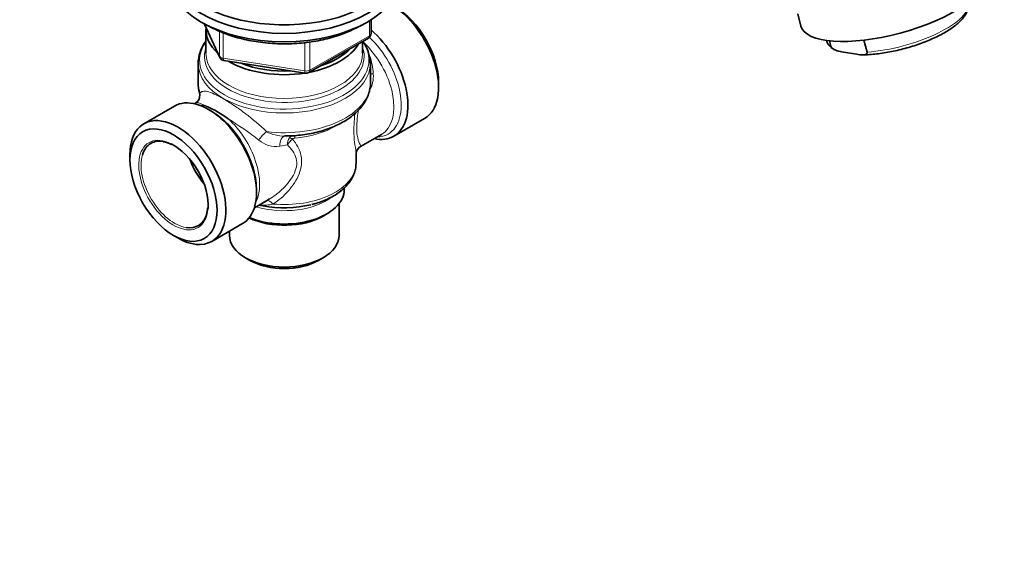
# Model space of a CAD drawing. Units: millimetres. Extents: x 0 to 1478, y 0 to 1758.
# Drawn here: x 1132 to 1321, y 224 to 326 of the extents above; entities that cross this region are included whole.
import ezdxf
from ezdxf import colors
from ezdxf.entities.mleader import LeaderData, LeaderLine
from ezdxf.math import Vec2, Vec3

# ---------------------------------------------------------------- set-up
doc = ezdxf.new("R2010")
doc.units = ezdxf.units.MM
doc.layers.add('DV6_Défaut', color=7, linetype='Continuous')
doc.layers.add('Défaut', color=7, linetype='Continuous')

# ---------------------------------------------------------------- blocks, each defined once
blk = doc.blocks.new('_DOT')
at = {"color": 0}
blk.add_line((0, 0), (-1, 0), dxfattribs=at)
at = {"color": 0, "const_width": 0.333}
blk.add_lwpolyline([(-0.1665, 0, 1), (0.1665, 0, 1)], format="xyb", close=True, dxfattribs=at)
blk = doc.blocks.new('SE5')
at = {"layer": 'DV6_Défaut', "color": 7, "linetype": 'Continuous', "lineweight": 18}
for p, q in [((1199.48, 323.35), (1199.48, 326.22)), ((1167.89, 325.62), (1170.76, 319.43)), ((1170.76, 319.43), (1170.76, 324.2)), ((1171.47, 323.9), (1171.47, 319.02)), ((1188.05, 316.75), (1199.48, 323.35)), ((1187.08, 316.6), (1187.08, 322.02)), ((1188.05, 322.14), (1188.05, 316.75)), ((1171.47, 319.02), (1187.08, 316.6)), ((1183.76, 302.43), (1182.3, 302.17))]:
    blk.add_line(p, q, dxfattribs=at)
at = {"layer": 'DV6_Défaut', "color": 7, "linetype": 'Continuous', "lineweight": 35}
for p, q in [((1199.77, 323.76), (1199.77, 326.4)), ((1281.48, 327.54), (1282.1, 325.2)), ((1167.8, 325.66), (1170.82, 319.15)), ((1168.16, 324.54), (1168.16, 319.98)), ((1187.84, 316.29), (1199.27, 322.89)), ((1294.76, 320.23), (1294.15, 322.5)), ((1198.16, 319.98), (1198.16, 322.25)), ((1287.85, 321.32), (1287.57, 322.38)), ((1292.78, 319.8), (1290.24, 320.2)), ((1166.66, 318.08), (1166.66, 314.3)), ((1171.57, 318.59), (1187.19, 316.17)), ((1199.66, 314.3), (1199.66, 318.08)), ((1212.71, 313.44), (1212.71, 314.42)), ((1162.16, 309.88), (1156.29, 306.49)), ((1166.21, 310.48), (1165.94, 310.33)), ((1166.46, 310.69), (1166.2, 310.48)), ((1169.31, 308.86), (1168.66, 309.23)), ((1204.15, 304.1), (1210.02, 307.49)), ((1183.2, 304.15), (1183.6, 304.15)), ((1197.76, 302.14), (1201.76, 304.45)), ((1153.6, 300.54), (1153.6, 299.56)), ((1196.91, 298.96), (1196.91, 300.79)), ((1194.66, 293.92), (1194.66, 294.21)), ((1177.85, 293.31), (1177.85, 294.06)), ((1177.44, 290.41), (1180.05, 291.92)), ((1193.66, 285.11), (1193.66, 291.22)), ((1190.58, 288.82), (1191.29, 289.23)), ((1169.29, 283.97), (1175.16, 287.36)), ((1161.94, 285.11), (1162.79, 284.62)), ((1172.66, 285.91), (1172.66, 285.11)), ((1175.73, 280.82), (1176.58, 280.33)), ((1189.73, 280.33), (1190.58, 280.82))]:
    blk.add_line(p, q, dxfattribs=at)
for centre, radius, start, end in [((1198.77, 323.76), 1, 300, 0), ((1289.67, 323.25), 2.8, 196.1569, 242.9572), ((1174.04, 317.89), 7.37, 143.5586, 179.4975), ((1192.25, 317.87), 7.39, 2.3075, 36.4859), ((1171.73, 319.58), 1, 204.8961, 240), ((1171.73, 319.58), 1, 240, 261.206), ((1187.34, 317.16), 1, 261.206, 300), ((1172.54, 314.23), 5.87, 179.3208, 197.1958), ((1165.21, 311.93), 1.77, 315.7838, 18.0647), ((1161.42, 293.25), 17.93, 52.2648, 67.7352), ((1159.29, 298.52), 4.59, 60.4352, 81.3294), ((1198.53, 300.69), 1.63, 117.9242, 176.9481), ((1163.94, 290.51), 4.53, 341.9214, 358.4831), ((1184.62, 318.38), 28.17, 257.1201, 258.4587)]:
    blk.add_arc(centre, radius, start, end, dxfattribs=at)
at = {"layer": 'DV6_Défaut', "color": 7, "linetype": 'Continuous', "lineweight": 18}
for centre, radius, start, end in [((1188.28, 315.49), 11.93, 2.5892, 19.8684), ((1194.3, 315.63), 5.92, 331.4209, 3.8457), ((1143.21, 258.84), 56.68, 51.7777, 59.0113), ((1183.18, 311.55), 7.42, 242.4897, 270.1804), ((1186.39, 302.39), 2.63, 147.8943, 179.236), ((1185.27, 303), 1.37, 119.6229, 144.7186), ((1181.6, 307.14), 5.02, 228.6643, 277.9948), ((1186.89, 300.71), 3.57, 126.9212, 151.2046), ((1179.28, 297.76), 6.87, 262.801, 284.4871)]:
    blk.add_arc(centre, radius, start, end, dxfattribs=at)
at = {"layer": 'DV6_Défaut', "color": 7, "linetype": 'Continuous', "lineweight": 35}
for centre, major_axis, ratio, start_param, end_param in [((1183.16, 338.42), (22.5, 0), 0.57735, 2.219865, 6.283185), ((1183.16, 336.79), (22.5, 0), 0.57735, 3.141593, 6.283185), ((1183.16, 336.79), (22.5, 0), 0.57735, 3.141593, 6.283185), ((1183.16, 335.16), (22.5, 0), 0.57735, 3.141593, 6.283185), ((1299.49, 329.84), (17.39, 4.64), 0.345066, 3.141593, 6.283185), ((1203.52, 318.74), (6.5, -11.26), 0.57735, 0, 2.372991), ((1204.37, 319.23), (5.9, -10.22), 0.57735, 0.785398, 2.356194), ((1183.16, 324.54), (15, 0), 0.57735, 3.104021, 3.702763), ((1197.65, 315.36), (6.5, -11.26), 0.57735, 0, 2.123554), ((1183.16, 324.54), (15, 0), 0.57735, 5.033813, 5.961762), ((1183.16, 324.95), (14.5, 0), 0.57735, 5.212571, 5.783003), ((1183.16, 318.08), (16.5, 0), 0.57735, 3.141593, 3.153691), ((1183.16, 324.54), (15, 0), 0.57735, 3.923071, 4.978108), ((1183.16, 324.95), (14.5, 0), 0.57735, 4.105243, 4.795936), ((1183.16, 318.08), (16.5, 0), 0.57735, 0, 0.007922), ((1168.66, 298.62), (6.5, -11.26), 0.57735, 0, 3.141593), ((1162.79, 295.23), (6.5, -11.26), 0.57735, 0, 3.926991), ((1197.65, 315.36), (6.5, -11.26), 0.57735, 5.798058, 6.283185), ((1162.16, 294.86), (-4.55, 7.88), 0.57735, 0, 0.492371), ((1162.16, 294.86), (-4.55, 7.88), 0.57735, 5.823911, 6.283185), ((1161.94, 294.74), (4.7, -8.14), 0.57735, 0.697111, 2.42684), ((1170.78, 299.84), (4.55, -7.88), 0.57735, 4.408067, 5.016711), ((1183.16, 298.96), (-13.75, 0), 0.57735, 3.125927, 3.141593), ((1183.16, 293.92), (11.5, 0), 0.57735, 4.092622, 6.283185), ((1183.16, 297.9), (-13, 0), 0.57735, 1.249049, 1.971174), ((1162.16, 294.86), (-4.55, 7.88), 0.57735, 2.707938, 3.64079), ((1183.16, 293.11), (10.5, 0), 0.57735, 4.016553, 5.497787), ((1183.16, 285.11), (10.5, 0), 0.57735, 3.141593, 6.283185), ((1162.79, 295.23), (6.5, -11.26), 0.57735, 5.497787, 6.283185), ((1183.16, 284.13), (9.3, 0), 0.57735, 3.926991, 5.497787)]:
    blk.add_ellipse(centre, major_axis=major_axis, ratio=ratio, start_param=start_param, end_param=end_param, dxfattribs=at)
at = {"layer": 'DV6_Défaut', "color": 7, "linetype": 'Continuous', "lineweight": 18}
for centre, major_axis, ratio, start_param, end_param in [((1300.5, 326.08), (-13.53, -3.61), 0.345066, 1.042806, 3.141593), ((1198.77, 323.76), (-0.5, 0.866), 0.57735, 3.141593, 3.926991), ((1197.01, 314.98), (6.04, -10.47), 0.57735, 0, 2.065932), ((1198.77, 323.76), (-1, 0), 0.57735, 2.356194, 3.141593), ((1300.5, 326.08), (13.53, 3.61), 0.345066, 3.141593, 3.423896), ((1183.16, 318.66), (16.21, 0), 0.57735, 2.753203, 6.283185), ((1183.16, 319.4), (15.29, 0), 0.57735, 2.945564, 6.283185), ((1183.16, 318.66), (16.21, 0), 0.57735, 0, 0.38839), ((1183.16, 319.4), (15.29, 0), 0.57735, 0, 0.196029), ((1196.01, 314.41), (5.75, -9.96), 0.57735, 0, 2.076331), ((1183.16, 319.98), (15, 0), 0.57735, 3.141593, 6.283185), ((1171.73, 319.58), (-1, 0), 0.57735, 0.261799, 1.308997), ((1171.73, 319.58), (0.907, 0.421), 0.788675, 2.790713, 3.141593), ((1171.73, 319.58), (0.153, 0.988), 0.211325, 2.202711, 3.141593), ((1183.16, 318.08), (16.5, 0), 0.57735, 3.153691, 6.283185), ((1187.34, 317.16), (-1, 0), 0.57735, 1.308997, 2.356194), ((1187.34, 317.16), (0.153, 0.988), 0.211325, 2.202711, 3.141593), ((1187.34, 317.16), (-0.5, 0.866), 0.57735, 3.141593, 3.926991), ((1201.26, 316.5), (1.98, 0.3), 0.184009, 3.739131, 4.119219), ((1183.16, 314.3), (16.5, 0), 0.57735, 3.141593, 3.349248), ((1183.16, 314.3), (-16.5, 0), 0.57735, 1.363141, 3.141593), ((1165.06, 312.1), (-1.42, 1.41), 0.977218, 3.139784, 4.057524), ((1170.31, 299.57), (5.75, -9.96), 0.57735, -3.667002, -3.490707), ((1169.31, 298.99), (6.04, -10.47), 0.57735, 0.785398, 2.356194), ((1170.31, 299.57), (5.75, -9.96), 0.57735, 0.349114, 2.096206), ((1183.16, 311.59), (13.75, 0), 0.57735, 4.860541, 5.513964), ((1161.94, 294.74), (4.7, -8.14), 0.57735, 2.42684, 6.283185), ((1179.34, 303.85), (-1.35, -1.48), 0.274274, 4.122165, 5.271899), ((1183.57, 302.16), (0.18, -1.99), 0.633525, 3.137301, 4.647907), ((1184.91, 302.7), (-1.12, 1), 0.395766, 5.200581, 5.746315), ((1185.41, 302.88), (0.13, -1.49), 0.120524, 3.552758, 4.091707), ((1197.01, 314.98), (6.04, -10.47), 0.57735, 5.970565, 6.283185), ((1162.16, 294.86), (-4.55, 7.88), 0.57735, 0.492371, 2.707938), ((1183.16, 298.96), (-13.75, 0), 0.57735, 1.412956, 3.125927), ((1183.16, 296.48), (11.5, 0), 0.57735, 4.226895, 5.638038), ((1180.68, 289.98), (0.95, -1.76), 0.451804, 2.012891, 3.08021), ((1161.94, 294.74), (4.7, -8.14), 0.57735, 0, 0.697111)]:
    blk.add_ellipse(centre, major_axis=major_axis, ratio=ratio, start_param=start_param, end_param=end_param, dxfattribs=at)
at = {"layer": 'DV6_Défaut', "color": 7, "linetype": 'Continuous', "lineweight": 35}
blk.add_ellipse((1161.94, 294.74), major_axis=(5.9, -10.22), ratio=0.57735, dxfattribs=at)
for points, knots in [([(1293.87, 319.69), (1294, 319.69), (1294.5, 319.69), (1295.56, 319.75), (1296.93, 319.89), (1298.37, 320.1), (1299.82, 320.37), (1301.28, 320.71), (1302.74, 321.1), (1304.16, 321.54), (1305.55, 322.04), (1306.88, 322.58), (1308.14, 323.15), (1309.31, 323.76), (1310.38, 324.39), (1311.34, 325.04), (1312.18, 325.72), (1312.89, 326.41), (1313.46, 327.12), (1313.86, 327.82), (1314.07, 328.49), (1314.14, 329.13), (1314.06, 329.49), (1314.01, 329.7)], [0, 0, 0, 0, 0.014631, 0.06517, 0.115491, 0.16566, 0.215728, 0.265736, 0.315719, 0.365705, 0.415717, 0.465788, 0.515955, 0.566266, 0.616781, 0.667584, 0.71878, 0.770493, 0.822793, 0.875295, 0.919641, 0.961254, 1, 1, 1, 1]), ([(1168.67, 325.22), (1168.73, 325.19), (1169.24, 324.9), (1170.25, 324.39), (1171.77, 323.75), (1173.39, 323.2), (1175.07, 322.73), (1176.82, 322.35), (1178.62, 322.07), (1180.46, 321.88), (1182.31, 321.79), (1184.17, 321.79), (1186.02, 321.89), (1187.86, 322.09), (1189.65, 322.38), (1191.4, 322.77), (1193.08, 323.24), (1194.68, 323.81), (1196.2, 324.45), (1197.23, 324.99), (1197.77, 325.29), (1197.85, 325.34)], [0, 0, 0, 0, 0.00709, 0.065004, 0.122896, 0.180742, 0.238535, 0.296279, 0.35398, 0.411649, 0.469297, 0.526938, 0.584585, 0.642245, 0.699933, 0.757661, 0.815443, 0.873289, 0.93121, 0.989207, 1, 1, 1, 1]), ([(1290.24, 320.2), (1289.85, 320.26), (1289.45, 320.33), (1288.83, 320.53), (1288.62, 320.61), (1288.3, 320.79), (1288.19, 320.87), (1287.99, 321.05), (1287.89, 321.18), (1287.85, 321.32)], [0, 0, 0, 0, 0.5, 0.5, 0.75, 0.75, 0.875, 0.875, 1, 1, 1, 1]), ([(1292.78, 319.8), (1293.18, 319.73), (1293.57, 319.68), (1294.14, 319.69), (1294.32, 319.71), (1294.56, 319.81), (1294.64, 319.85), (1294.75, 319.99), (1294.79, 320.1), (1294.76, 320.23)], [0, 0, 0, 0, 0.5, 0.5, 0.75, 0.75, 0.875, 0.875, 1, 1, 1, 1]), ([(1183.6, 304.15), (1183.69, 304.15), (1184.28, 304.14), (1185.5, 304.23), (1187.1, 304.41), (1188.69, 304.69), (1190.22, 305.07), (1191.68, 305.55), (1193.06, 306.11), (1194.35, 306.76), (1195.53, 307.49), (1196.59, 308.3), (1197.51, 309.18), (1198.28, 310.13), (1198.89, 311.12), (1199.33, 312.15), (1199.58, 313.19), (1199.68, 313.93), (1199.66, 314.28), (1199.65, 314.3)], [0, 0, 0, 0, 0.009537, 0.075603, 0.141707, 0.207888, 0.274183, 0.340629, 0.407257, 0.474081, 0.541087, 0.608197, 0.675183, 0.741729, 0.807438, 0.871959, 0.935161, 0.997233, 1, 1, 1, 1]), ([(1188.43, 291.04), (1188.71, 291.1), (1189.38, 291.27), (1190.52, 291.66), (1191.76, 292.2), (1192.9, 292.83), (1193.94, 293.54), (1194.84, 294.34), (1195.6, 295.2), (1196.19, 296.12), (1196.61, 297.07), (1196.86, 297.99), (1196.88, 298.53), (1196.89, 298.81)], [0, 0, 0, 0, 0.051888, 0.150062, 0.248605, 0.347537, 0.446794, 0.546052, 0.644712, 0.741986, 0.837127, 0.929838, 1, 1, 1, 1])]:
    blk.add_open_spline(points, degree=3, knots=knots, dxfattribs=at)
at = {"layer": 'DV6_Défaut', "color": 7, "linetype": 'Continuous', "lineweight": 18}
blk.add_open_spline([(1166.91, 312.49), (1166.93, 312.43), (1166.96, 312.38), (1167.01, 312.33)], degree=3, dxfattribs=at)
for points, knots in [([(1167.01, 312.33), (1167.14, 312.52), (1167.31, 312.64), (1167.78, 312.75), (1168.07, 312.74), (1168.8, 312.57), (1169.24, 312.41), (1170.27, 311.95), (1170.85, 311.64), (1172.12, 310.91), (1172.82, 310.47), (1174.24, 309.52), (1174.97, 309.01), (1177.14, 307.37), (1178.53, 306.21), (1179.76, 304.98)], [0, 0, 0, 0, 0.125, 0.125, 0.25, 0.25, 0.375, 0.375, 0.5, 0.5, 0.625, 0.625, 0.75, 0.75, 1, 1, 1, 1]), ([(1168.22, 309.85), (1167.91, 310.01), (1167.63, 310.14), (1167.15, 310.35), (1166.95, 310.43), (1166.51, 310.55), (1166.32, 310.55), (1166.2, 310.47)], [0, 0, 0, 0, 0.278028, 0.278028, 0.556056, 0.556056, 1, 1, 1, 1]), ([(1196.91, 300.76), (1196.91, 300.87), (1196.9, 300.98), (1196.84, 301.56), (1196.71, 302.17), (1196.56, 303.46), (1196.52, 303.94), (1196.49, 305.06), (1196.5, 305.68), (1196.56, 307), (1196.61, 307.69), (1196.66, 308.4)], [0, 0, 0, 0, 0.100471, 0.100471, 0.459503, 0.459503, 0.639019, 0.639019, 0.818534, 0.818534, 1, 1, 1, 1]), ([(1197.33, 309.04), (1197.3, 308.84), (1197.28, 308.63), (1197.17, 307.79), (1197.1, 307.15), (1197.02, 305.97), (1197.02, 305.42), (1197.08, 304.48), (1197.14, 304.1), (1197.37, 303.14), (1197.56, 302.76), (1197.77, 302.29), (1197.82, 302.17), (1197.77, 302.14)], [0, 0, 0, 0, 0.0449695, 0.0449695, 0.1857064, 0.1857064, 0.3264433, 0.3264433, 0.4671802, 0.4671802, 0.748654, 0.748654, 1, 1, 1, 1]), ([(1185.19, 303.74), (1185.11, 303.73), (1185.02, 303.72), (1184.86, 303.66), (1184.79, 303.62), (1184.74, 303.56)], [0, 0, 0, 0, 0.5, 0.5, 1, 1, 1, 1]), ([(1180.28, 292.05), (1181.13, 292.56), (1181.93, 293.17), (1183.55, 294.67), (1184.35, 295.62), (1185.18, 297.17), (1185.38, 297.72), (1185.59, 298.81), (1185.57, 299.34), (1185.2, 300.85), (1184.54, 301.67), (1183.76, 302.43)], [0, 0, 0, 0, 0.21445, 0.21445, 0.4763, 0.4763, 0.607225, 0.607225, 0.73815, 0.73815, 1, 1, 1, 1]), ([(1184.74, 303.56), (1185.51, 302.6), (1186.11, 301.59), (1186.48, 299.88), (1186.52, 299.29), (1186.39, 298.09), (1186.23, 297.49), (1185.54, 295.72), (1184.8, 294.61), (1183.08, 292.66), (1182.08, 291.8), (1181, 291.12)], [0, 0, 0, 0, 0.25, 0.25, 0.375, 0.375, 0.5, 0.5, 0.75, 0.75, 1, 1, 1, 1])]:
    blk.add_open_spline(points, degree=3, knots=knots, dxfattribs=at)
at = {"layer": 'DV6_Défaut', "color": 7, "linetype": 'Continuous', "lineweight": 35}
blk.add_open_spline([(1180.05, 291.91), (1180.13, 291.96), (1180.21, 292), (1180.28, 292.05)], degree=3, dxfattribs=at)

msp = doc.modelspace()

# ---------------------------------------------------------------- block references
at = {"layer": 'Défaut'}
msp.add_blockref('SE5', (0, 0), dxfattribs=at)

# ---------------------------------------------------------------- leaders
at = {"layer": 'Défaut', "color": 7, "linetype": 'Continuous', "lineweight": 18}
ml = msp.add_multileader_mtext('Standard', dxfattribs=at)
ml.set_content('{\\pxsm0.9;\\fSolid Edge ISO|b1||i0||c0|p34;\\W1.;23/02/2022\\P}', color=256)
ml.set_leader_properties()
ml.set_arrow_properties(name='DOT')
ml.build(insert=Vec2(0, 0))
ml.multileader.update_dxf_attribs({"leader_type": 0, "dogleg_length": 0, "arrow_head_size": 12})
ctx = ml.context
ctx.base_point, ctx.char_height, ctx.arrow_head_size, ctx.landing_gap_size = Vec3(1390.41, 1750.71), 12, 12, 4.2
notes = []
notes.append((ctx, [(0, (0, 0, 0), (0, 0), (1, 0), 1, [])]))
ctx.mtext.insert = Vec3(1392.41, 1756.83)
for ctx, leaders in notes:
    for number, flags, end, landing, length, lines in leaders:
        leader = LeaderData()
        leader.index, (leader.has_last_leader_line, leader.has_dogleg_vector, leader.attachment_direction) = number, flags
        leader.last_leader_point, leader.dogleg_vector, leader.dogleg_length = Vec3(end), Vec3(landing), length
        for number, points, colour, breaks in lines:
            line = LeaderLine()
            line.index, line.vertices, line.color, line.breaks = number, Vec3.list(points), colors.encode_raw_color(colour), breaks
            leader.lines.append(line)
        ctx.leaders.append(leader)

doc.saveas('drawing.dxf')
